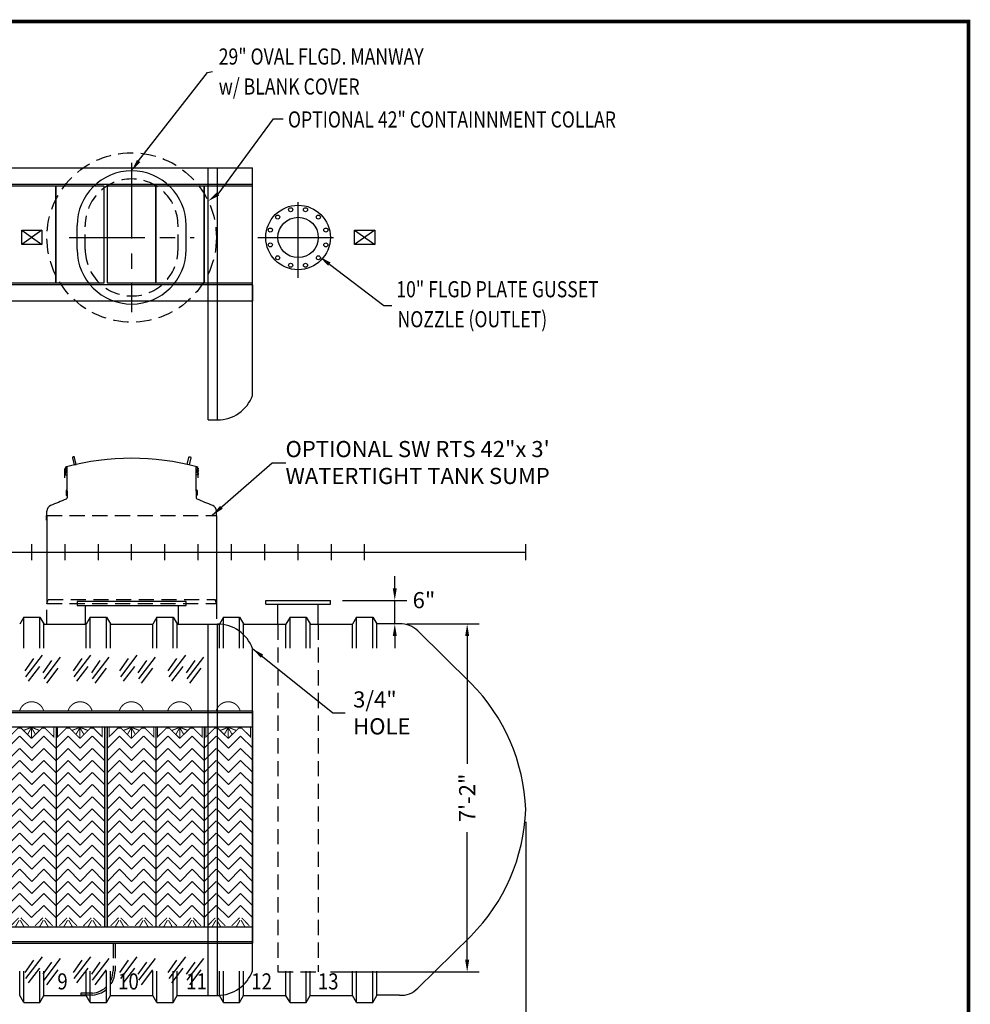
# Model space of a CAD drawing. Extents: x 155 to 698, y 93 to 490.
# Drawn here: x 463 to 698, y 246 to 490 of the extents above; entities that cross this region are included whole.
import ezdxf

# ---------------------------------------------------------------- set-up
doc = ezdxf.new("R2010")
doc.units = 0
doc.header["$LTSCALE"] = 15
doc.header["$MEASUREMENT"] = 0
doc.linetypes.add('CENTER', pattern=[2, 1.25, -0.25, 0.25, -0.25])
doc.linetypes.add('HIDDEN', pattern=[0.375, 0.25, -0.125])
doc.layers.get('0').update_dxf_attribs({"linetype": 'CONTINUOUS'})
doc.layers.get('DEFPOINTS').update_dxf_attribs({"linetype": 'CONTINUOUS'})
for name, color, linetype in [('ACCESSORIES', 3, 'CONTINUOUS'), ('BASEDWG', 6, 'CONTINUOUS'), ('BORDER', 2, 'CONTINUOUS'), ('DIM', 2, 'CONTINUOUS'), ('RTS-WT', 30, 'CONTINUOUS')]:
    doc.layers.add(name, color=color, linetype=linetype)
doc.styles.add('ROMANS', font='romans', dxfattribs={"width": 0.8})
doc.styles.add('SIMPLEX', font='SIMPLEX')
doc.dimstyles.new('TANK-1', dxfattribs={"dimtxt": 4, "dimasz": 3, "dimexe": 3, "dimexo": 3, "dimgap": 2, "dimtad": 0, "dimtih": 1, "dimtoh": 1, "dimdec": 3, "dimzin": 0, "dimdsep": 46, "dimlunit": 4, "dimtxsty": 'ROMANS', "dimcen": 0.125, "dimadec": 0, "dimazin": 0, "dimtfac": 1, "dimtdec": 3, "dimtmove": 2, "dimatfit": 3, "dimfxl": 1, "dimtolj": 1, "dimtzin": 0, "dimarcsym": 0})

# ---------------------------------------------------------------- blocks, each defined once
blk = doc.blocks.new('*D59')
at = {"layer": 'DEFPOINTS', "color": 0, "transparency": 16777216}
for p in [(271.56, 294.23), (588.09, 294.26), (588.09, 199.97)]:
    blk.add_point(p, dxfattribs=at)
at = {"layer": 'DIM', "color": 0, "lineweight": -2, "transparency": 16777216}
for p, q in [((271.56, 291.23), (271.56, 196.97)), ((588.09, 291.26), (588.09, 196.97)), ((274.56, 199.97), (413.5, 199.97)), ((585.09, 199.97), (446.15, 199.97))]:
    blk.add_line(p, q, dxfattribs=at)
at = {"layer": 'DIM', "color": 0, "transparency": 16777216}
for points in [[(274.56, 200.47), (274.56, 199.47), (271.56, 199.97)], [(585.09, 200.47), (585.09, 199.47), (588.09, 199.97)]]:
    blk.add_solid(points, dxfattribs=at)
at = {"layer": 'DIM', "color": 0, "transparency": 16777216, "insert": (429.83, 199.97), "char_height": 4, "attachment_point": 5, "style": 'ROMANS'}
blk.add_mtext('\\A1;26\'-4 1/2"', dxfattribs=at)
blk = doc.blocks.new('*D67')
at = {"layer": 'DEFPOINTS', "color": 0, "transparency": 16777216}
for p in [(555.65, 340.28), (536.68, 254.06), (573.59, 254.06)]:
    blk.add_point(p, dxfattribs=at)
at = {"layer": 'DIM', "color": 0, "lineweight": -2, "transparency": 16777216}
for p, q in [((558.65, 340.28), (576.59, 340.28)), ((573.59, 337.28), (573.59, 305.64)), ((573.59, 257.06), (573.59, 288.69)), ((539.68, 254.06), (576.59, 254.06))]:
    blk.add_line(p, q, dxfattribs=at)
at = {"layer": 'DIM', "color": 0, "transparency": 16777216}
for points in [[(573.09, 337.28), (574.09, 337.28), (573.59, 340.28)], [(573.09, 257.06), (574.09, 257.06), (573.59, 254.06)]]:
    blk.add_solid(points, dxfattribs=at)
at = {"layer": 'DIM', "color": 0, "transparency": 16777216, "insert": (573.59, 297.17), "char_height": 4, "attachment_point": 5, "rotation": 90, "style": 'ROMANS'}
blk.add_mtext('\\A1;7\'-2"', dxfattribs=at)
blk = doc.blocks.new('*D68')
at = {"layer": 'DEFPOINTS', "color": 0, "transparency": 16777216}
for p in [(588.09, 294.26), (548.19, 244.21), (588.09, 210.47)]:
    blk.add_point(p, dxfattribs=at)
at = {"layer": 'DIM', "color": 0, "lineweight": -2, "transparency": 16777216}
for p, q in [((588.09, 291.26), (588.09, 207.47)), ((548.19, 241.21), (548.19, 207.47)), ((551.19, 210.47), (553.59, 210.47)), ((585.09, 210.47), (583.19, 210.47))]:
    blk.add_line(p, q, dxfattribs=at)
at = {"layer": 'DIM', "color": 0, "transparency": 16777216}
for points in [[(551.19, 210.97), (551.19, 209.97), (548.19, 210.47)], [(585.09, 210.97), (585.09, 209.97), (588.09, 210.47)]]:
    blk.add_solid(points, dxfattribs=at)
at = {"layer": 'DIM', "color": 0, "transparency": 16777216, "insert": (568.39, 210.47), "char_height": 4, "attachment_point": 5, "style": 'ROMANS'}
blk.add_mtext('\\A1;3\'-3 7/8"', dxfattribs=at)
blk = doc.blocks.new('8-5PAK')
blk.add_hatch(color=256).paths.add_polyline_path([(6.04, -93.6), (6.75, -93.6), (6.75, -44.04), (6.04, -44.04)])
for p, q in [((-29, 61.5), (-29, 124.04)), ((-29, 124.04), (-26.69, 124.04)), ((-26.69, 61.5), (-26.69, 124.04)), ((-18, 61.5), (-18, 117.96)), ((-18, 94.5), (42.75, 94.5)), ((-18, 90.5), (-18, 94.5)), ((31.75, 32.04), (31.75, 94.5)), ((34.06, 32.04), (34.06, 94.5)), ((42.75, 38.04), (42.75, 94.5)), ((42.75, 90.5), (42.75, 94.5)), ((-18, 90.5), (42.75, 90.5)), ((42.75, 65.5), (-18, 65.5)), ((-18, 65.5), (-18, 61.5)), ((42.75, 65.5), (42.75, 61.5)), ((42.75, 61.5), (-29, 61.5)), ((31.75, 32.04), (34.06, 32.04)), ((-29, -110.56), (-29, -18.56)), ((-29, -18.56), (-26.69, -18.56)), ((-26.69, -110.56), (-26.69, -18.56)), ((31.75, -110.56), (31.75, -18.56)), ((31.75, -18.56), (34.06, -18.56)), ((34.06, -110.56), (34.06, -18.56)), ((-18, -104.56), (-18, -24.64)), ((-9.42, -26.26), (-13.51, -31.66)), ((-4.91, -26.72), (-9.01, -32.11)), ((2.58, -26.26), (-1.51, -31.66)), ((7.09, -26.72), (2.99, -32.11)), ((14.09, -26.26), (9.99, -31.66)), ((18.59, -26.72), (14.5, -32.11)), ((26.09, -26.26), (21.99, -31.66)), ((30.59, -26.72), (26.5, -32.11)), ((42.75, -104.56), (42.75, -24.64)), ((-11.58, -27.12), (-13.72, -30.15)), ((-10.05, -29.07), (-12.86, -32.73)), ((-7.07, -27.58), (-9.21, -30.61)), ((0.42, -27.12), (-1.72, -30.15)), ((1.95, -29.07), (-0.86, -32.73)), ((4.93, -27.58), (2.79, -30.61)), ((11.93, -27.12), (9.79, -30.15)), ((13.45, -29.07), (10.64, -32.73)), ((16.43, -27.58), (14.29, -30.61)), ((23.93, -27.12), (21.79, -30.15)), ((25.45, -29.07), (22.64, -32.73)), ((28.43, -27.58), (26.29, -30.61)), ((-5.55, -29.52), (-8.36, -33.19)), ((6.45, -29.52), (3.64, -33.19)), ((17.96, -29.52), (15.15, -33.19)), ((29.96, -29.52), (27.15, -33.19)), ((-18, -40.04), (42.75, -40.04)), ((-18, -40.5), (42.75, -40.5)), ((42.75, -40.04), (42.75, -97.6)), ((-18, -44.04), (-18, -93.6)), ((-18, -44.04), (-18, -93.6)), ((-18, -44.04), (42.75, -44.04)), ((-14.98, -46.35), (-17.96, -49.33)), ((-14.95, -46.35), (-11.97, -49.33)), ((-8.99, -46.35), (-11.97, -49.33)), ((-8.95, -46.35), (-5.97, -49.33)), ((-5.96, -44.04), (-5.96, -93.6)), ((-2.98, -46.35), (-5.96, -49.33)), ((-2.95, -46.35), (0.03, -49.33)), ((3.01, -46.35), (0.03, -49.33)), ((3.05, -46.35), (6.03, -49.33)), ((6.04, -44.04), (6.04, -93.6)), ((6.75, -44.04), (6.75, -93.6)), ((6.75, -44.04), (6.75, -93.6)), ((9.77, -46.35), (6.79, -49.33)), ((9.8, -46.35), (12.78, -49.33)), ((15.76, -46.35), (12.78, -49.33)), ((15.8, -46.35), (18.78, -49.33)), ((18.75, -44.04), (18.75, -93.6)), ((18.75, -44.04), (18.75, -93.6)), ((18.75, -44.04), (18.75, -93.6)), ((21.77, -46.35), (18.79, -49.33)), ((21.8, -46.35), (24.78, -49.33)), ((27.76, -46.35), (24.78, -49.33)), ((27.8, -46.35), (30.78, -49.33)), ((30.75, -44.04), (30.75, -93.6)), ((30.75, -44.04), (30.75, -93.6)), ((30.75, -44.04), (30.75, -93.6)), ((33.77, -46.35), (30.79, -49.33)), ((33.8, -46.35), (36.78, -49.33)), ((39.76, -46.35), (36.78, -49.33)), ((39.8, -46.35), (42.78, -49.33)), ((42.75, -44.04), (42.75, -93.6)), ((-14.98, -49.35), (-17.96, -52.33)), ((-14.95, -49.35), (-11.97, -52.33)), ((-8.99, -49.35), (-11.97, -52.33)), ((-8.95, -49.35), (-5.97, -52.33)), ((-2.98, -49.35), (-5.96, -52.33)), ((-2.95, -49.35), (0.03, -52.33)), ((3.01, -49.35), (0.03, -52.33)), ((3.05, -49.35), (6.03, -52.33)), ((9.77, -49.35), (6.79, -52.33)), ((9.8, -49.35), (12.78, -52.33)), ((15.76, -49.35), (12.78, -52.33)), ((15.8, -49.35), (18.78, -52.33)), ((21.77, -49.35), (18.79, -52.33)), ((21.8, -49.35), (24.78, -52.33)), ((27.76, -49.35), (24.78, -52.33)), ((27.8, -49.35), (30.78, -52.33)), ((33.77, -49.35), (30.79, -52.33)), ((33.8, -49.35), (36.78, -52.33)), ((39.76, -49.35), (36.78, -52.33)), ((39.8, -49.35), (42.78, -52.33)), ((-14.98, -52.35), (-17.96, -55.33)), ((-14.95, -52.35), (-11.97, -55.33)), ((-8.99, -52.35), (-11.97, -55.33)), ((-8.95, -52.35), (-5.97, -55.33)), ((-2.98, -52.35), (-5.96, -55.33)), ((-2.95, -52.35), (0.03, -55.33)), ((3.01, -52.35), (0.03, -55.33)), ((3.05, -52.35), (6.03, -55.33)), ((9.77, -52.35), (6.79, -55.33)), ((9.8, -52.35), (12.78, -55.33)), ((15.76, -52.35), (12.78, -55.33)), ((15.8, -52.35), (18.78, -55.33)), ((21.77, -52.35), (18.79, -55.33)), ((21.8, -52.35), (24.78, -55.33)), ((27.76, -52.35), (24.78, -55.33)), ((27.8, -52.35), (30.78, -55.33)), ((33.77, -52.35), (30.79, -55.33)), ((33.8, -52.35), (36.78, -55.33)), ((39.76, -52.35), (36.78, -55.33)), ((39.8, -52.35), (42.78, -55.33)), ((-14.98, -55.35), (-17.96, -58.33)), ((-14.95, -55.35), (-11.97, -58.33)), ((-8.99, -55.35), (-11.97, -58.33)), ((-8.95, -55.35), (-5.97, -58.33)), ((-2.98, -55.35), (-5.96, -58.33)), ((-2.95, -55.35), (0.03, -58.33)), ((3.01, -55.35), (0.03, -58.33)), ((3.05, -55.35), (6.03, -58.33)), ((9.77, -55.35), (6.79, -58.33)), ((9.8, -55.35), (12.78, -58.33)), ((15.76, -55.35), (12.78, -58.33)), ((15.8, -55.35), (18.78, -58.33)), ((21.77, -55.35), (18.79, -58.33)), ((21.8, -55.35), (24.78, -58.33)), ((27.76, -55.35), (24.78, -58.33)), ((27.8, -55.35), (30.78, -58.33)), ((33.77, -55.35), (30.79, -58.33)), ((33.8, -55.35), (36.78, -58.33)), ((39.76, -55.35), (36.78, -58.33)), ((39.8, -55.35), (42.78, -58.33)), ((-14.98, -58.35), (-17.96, -61.33)), ((-14.95, -58.35), (-11.97, -61.33)), ((-8.99, -58.35), (-11.97, -61.33)), ((-8.95, -58.35), (-5.97, -61.33)), ((-2.98, -58.35), (-5.96, -61.33)), ((-2.95, -58.35), (0.03, -61.33)), ((3.01, -58.35), (0.03, -61.33)), ((3.05, -58.35), (6.03, -61.33)), ((9.77, -58.35), (6.79, -61.33)), ((9.8, -58.35), (12.78, -61.33)), ((15.76, -58.35), (12.78, -61.33)), ((15.8, -58.35), (18.78, -61.33)), ((21.77, -58.35), (18.79, -61.33)), ((21.8, -58.35), (24.78, -61.33)), ((27.76, -58.35), (24.78, -61.33)), ((27.8, -58.35), (30.78, -61.33)), ((33.77, -58.35), (30.79, -61.33)), ((33.8, -58.35), (36.78, -61.33)), ((39.76, -58.35), (36.78, -61.33)), ((39.8, -58.35), (42.78, -61.33)), ((-14.98, -61.35), (-17.96, -64.33)), ((-14.95, -61.35), (-11.97, -64.33)), ((-8.99, -61.35), (-11.97, -64.33)), ((-8.95, -61.35), (-5.97, -64.33)), ((-2.98, -61.35), (-5.96, -64.33)), ((-2.95, -61.35), (0.03, -64.33)), ((3.01, -61.35), (0.03, -64.33)), ((3.05, -61.35), (6.03, -64.33)), ((9.77, -61.35), (6.79, -64.33)), ((9.8, -61.35), (12.78, -64.33)), ((15.76, -61.35), (12.78, -64.33)), ((15.8, -61.35), (18.78, -64.33)), ((21.77, -61.35), (18.79, -64.33)), ((21.8, -61.35), (24.78, -64.33)), ((27.76, -61.35), (24.78, -64.33)), ((27.8, -61.35), (30.78, -64.33)), ((33.77, -61.35), (30.79, -64.33)), ((33.8, -61.35), (36.78, -64.33)), ((39.76, -61.35), (36.78, -64.33)), ((39.8, -61.35), (42.78, -64.33)), ((-15, -64.33), (-17.98, -67.31)), ((-14.96, -64.33), (-11.98, -67.31)), ((-9, -64.33), (-11.98, -67.31)), ((-8.97, -64.33), (-5.99, -67.31)), ((-3, -64.33), (-5.98, -67.31)), ((-2.96, -64.33), (0.02, -67.31)), ((3, -64.33), (0.02, -67.31)), ((3.03, -64.33), (6.01, -67.31)), ((9.75, -64.33), (6.77, -67.31)), ((9.79, -64.33), (12.77, -67.31)), ((15.75, -64.33), (12.77, -67.31)), ((15.78, -64.33), (18.76, -67.31)), ((21.75, -64.33), (18.77, -67.31)), ((21.79, -64.33), (24.77, -67.31)), ((27.75, -64.33), (24.77, -67.31)), ((27.78, -64.33), (30.76, -67.31)), ((33.75, -64.33), (30.77, -67.31)), ((33.79, -64.33), (36.77, -67.31)), ((39.75, -64.33), (36.77, -67.31)), ((39.78, -64.33), (42.76, -67.31)), ((-15, -67.33), (-17.98, -70.31)), ((-14.96, -67.33), (-11.98, -70.31)), ((-9, -67.33), (-11.98, -70.31)), ((-8.97, -67.33), (-5.99, -70.31)), ((-3, -67.33), (-5.98, -70.31)), ((-2.96, -67.33), (0.02, -70.31)), ((3, -67.33), (0.02, -70.31)), ((3.03, -67.33), (6.01, -70.31)), ((9.75, -67.33), (6.77, -70.31)), ((9.79, -67.33), (12.77, -70.31)), ((15.75, -67.33), (12.77, -70.31)), ((15.78, -67.33), (18.76, -70.31)), ((21.75, -67.33), (18.77, -70.31)), ((21.79, -67.33), (24.77, -70.31)), ((27.75, -67.33), (24.77, -70.31)), ((27.78, -67.33), (30.76, -70.31)), ((33.75, -67.33), (30.77, -70.31)), ((33.79, -67.33), (36.77, -70.31)), ((39.75, -67.33), (36.77, -70.31)), ((39.78, -67.33), (42.76, -70.31)), ((-15, -70.33), (-17.98, -73.31)), ((-14.96, -70.33), (-11.98, -73.31)), ((-9, -70.33), (-11.98, -73.31)), ((-8.97, -70.33), (-5.99, -73.31)), ((-3, -70.33), (-5.98, -73.31)), ((-2.96, -70.33), (0.02, -73.31)), ((3, -70.33), (0.02, -73.31)), ((3.03, -70.33), (6.01, -73.31)), ((9.75, -70.33), (6.77, -73.31)), ((9.79, -70.33), (12.77, -73.31)), ((15.75, -70.33), (12.77, -73.31)), ((15.78, -70.33), (18.76, -73.31)), ((21.75, -70.33), (18.77, -73.31)), ((21.79, -70.33), (24.77, -73.31)), ((27.75, -70.33), (24.77, -73.31)), ((27.78, -70.33), (30.76, -73.31)), ((33.75, -70.33), (30.77, -73.31)), ((33.79, -70.33), (36.77, -73.31)), ((39.75, -70.33), (36.77, -73.31)), ((39.78, -70.33), (42.76, -73.31)), ((-15, -73.33), (-17.98, -76.31)), ((-14.96, -73.33), (-11.98, -76.31)), ((-9, -73.33), (-11.98, -76.31)), ((-8.97, -73.33), (-5.99, -76.31)), ((-3, -73.33), (-5.98, -76.31)), ((-2.96, -73.33), (0.02, -76.31)), ((3, -73.33), (0.02, -76.31)), ((3.03, -73.33), (6.01, -76.31)), ((9.75, -73.33), (6.77, -76.31)), ((9.79, -73.33), (12.77, -76.31)), ((15.75, -73.33), (12.77, -76.31)), ((15.78, -73.33), (18.76, -76.31)), ((21.75, -73.33), (18.77, -76.31)), ((21.79, -73.33), (24.77, -76.31)), ((27.75, -73.33), (24.77, -76.31)), ((27.78, -73.33), (30.76, -76.31)), ((33.75, -73.33), (30.77, -76.31)), ((33.79, -73.33), (36.77, -76.31)), ((39.75, -73.33), (36.77, -76.31)), ((39.78, -73.33), (42.76, -76.31)), ((-15, -76.33), (-17.98, -79.31)), ((-14.96, -76.33), (-11.98, -79.31)), ((-9, -76.33), (-11.98, -79.31)), ((-8.97, -76.33), (-5.99, -79.31)), ((-3, -76.33), (-5.98, -79.31)), ((-2.96, -76.33), (0.02, -79.31)), ((3, -76.33), (0.02, -79.31)), ((3.03, -76.33), (6.01, -79.31)), ((9.75, -76.33), (6.77, -79.31)), ((9.79, -76.33), (12.77, -79.31)), ((15.75, -76.33), (12.77, -79.31)), ((15.78, -76.33), (18.76, -79.31)), ((21.75, -76.33), (18.77, -79.31)), ((21.79, -76.33), (24.77, -79.31)), ((27.75, -76.33), (24.77, -79.31)), ((27.78, -76.33), (30.76, -79.31)), ((33.75, -76.33), (30.77, -79.31)), ((33.79, -76.33), (36.77, -79.31)), ((39.75, -76.33), (36.77, -79.31)), ((39.78, -76.33), (42.76, -79.31)), ((-15, -79.33), (-17.98, -82.31)), ((-14.96, -79.33), (-11.98, -82.31)), ((-9, -79.33), (-11.98, -82.31)), ((-8.97, -79.33), (-5.99, -82.31)), ((-3, -79.33), (-5.98, -82.31)), ((-2.96, -79.33), (0.02, -82.31)), ((3, -79.33), (0.02, -82.31)), ((3.03, -79.33), (6.01, -82.31)), ((9.75, -79.33), (6.77, -82.31)), ((9.79, -79.33), (12.77, -82.31)), ((15.75, -79.33), (12.77, -82.31)), ((15.78, -79.33), (18.76, -82.31)), ((21.75, -79.33), (18.77, -82.31)), ((21.79, -79.33), (24.77, -82.31)), ((27.75, -79.33), (24.77, -82.31)), ((27.78, -79.33), (30.76, -82.31)), ((33.75, -79.33), (30.77, -82.31)), ((33.79, -79.33), (36.77, -82.31)), ((39.75, -79.33), (36.77, -82.31)), ((39.78, -79.33), (42.76, -82.31)), ((-15, -82.33), (-17.98, -85.31)), ((-14.96, -82.33), (-11.98, -85.31)), ((-9, -82.33), (-11.98, -85.31)), ((-8.97, -82.33), (-5.99, -85.31)), ((-3, -82.33), (-5.98, -85.31)), ((-2.96, -82.33), (0.02, -85.31)), ((3, -82.33), (0.02, -85.31)), ((3.03, -82.33), (6.01, -85.31)), ((9.75, -82.33), (6.77, -85.31)), ((9.79, -82.33), (12.77, -85.31)), ((15.75, -82.33), (12.77, -85.31)), ((15.78, -82.33), (18.76, -85.31)), ((21.75, -82.33), (18.77, -85.31)), ((21.79, -82.33), (24.77, -85.31)), ((27.75, -82.33), (24.77, -85.31)), ((27.78, -82.33), (30.76, -85.31)), ((33.75, -82.33), (30.77, -85.31)), ((33.79, -82.33), (36.77, -85.31)), ((39.75, -82.33), (36.77, -85.31)), ((39.78, -82.33), (42.76, -85.31)), ((-15, -85.33), (-17.98, -88.31)), ((-14.96, -85.33), (-11.98, -88.31)), ((-9, -85.33), (-11.98, -88.31)), ((-8.97, -85.33), (-5.99, -88.31)), ((-3, -85.33), (-5.98, -88.31)), ((-2.96, -85.33), (0.02, -88.31)), ((3, -85.33), (0.02, -88.31)), ((3.03, -85.33), (6.01, -88.31)), ((9.75, -85.33), (6.77, -88.31)), ((9.79, -85.33), (12.77, -88.31)), ((15.75, -85.33), (12.77, -88.31)), ((15.78, -85.33), (18.76, -88.31)), ((21.75, -85.33), (18.77, -88.31)), ((21.79, -85.33), (24.77, -88.31)), ((27.75, -85.33), (24.77, -88.31)), ((27.78, -85.33), (30.76, -88.31)), ((33.75, -85.33), (30.77, -88.31)), ((33.79, -85.33), (36.77, -88.31)), ((39.75, -85.33), (36.77, -88.31)), ((39.78, -85.33), (42.76, -88.31)), ((-15.02, -88.32), (-18, -91.29)), ((-14.98, -88.32), (-12, -91.29)), ((-9.02, -88.32), (-12, -91.29)), ((-8.98, -88.32), (-6, -91.29)), ((-3.02, -88.32), (-6, -91.29)), ((-2.98, -88.32), (0, -91.29)), ((2.98, -88.32), (0, -91.29)), ((3.02, -88.32), (6, -91.29)), ((9.73, -88.32), (6.75, -91.29)), ((9.77, -88.32), (12.75, -91.29)), ((15.73, -88.32), (12.75, -91.29)), ((15.77, -88.32), (18.75, -91.29)), ((21.73, -88.32), (18.75, -91.29)), ((21.77, -88.32), (24.75, -91.29)), ((27.73, -88.32), (24.75, -91.29)), ((27.77, -88.32), (30.75, -91.29)), ((33.73, -88.32), (30.75, -91.29)), ((33.77, -88.32), (36.75, -91.29)), ((39.73, -88.32), (36.75, -91.29)), ((39.77, -88.32), (42.75, -91.29)), ((-18, -93.6), (42.75, -93.6)), ((-18, -97.25), (42.75, -97.25)), ((-18, -97.6), (42.75, -97.6)), ((-11.58, -101.85), (-13.72, -104.88)), ((-9.42, -100.99), (-13.51, -106.39)), ((-7.07, -102.31), (-9.21, -105.34)), ((-4.91, -101.45), (-9.01, -106.84)), ((0.42, -101.85), (-1.72, -104.88)), ((2.58, -100.99), (-1.51, -106.39)), ((4.93, -102.31), (2.79, -105.34)), ((7.09, -101.45), (2.99, -106.84)), ((11.93, -101.85), (9.79, -104.88)), ((14.09, -100.99), (9.99, -106.39)), ((16.43, -102.31), (14.29, -105.34)), ((18.59, -101.45), (14.5, -106.84)), ((23.93, -101.85), (21.79, -104.88)), ((26.09, -100.99), (21.99, -106.39)), ((28.43, -102.31), (26.29, -105.34)), ((30.59, -101.45), (26.5, -106.84)), ((-10.05, -103.8), (-12.86, -107.46)), ((-5.55, -104.25), (-8.36, -107.92)), ((1.95, -103.8), (-0.86, -107.46)), ((6.45, -104.25), (3.64, -107.92)), ((13.45, -103.8), (10.64, -107.46)), ((17.96, -104.25), (15.15, -107.92)), ((25.45, -103.8), (22.64, -107.46)), ((29.96, -104.25), (27.15, -107.92)), ((-29, -110.56), (-26.69, -110.56)), ((31.75, -110.56), (34.06, -110.56))]:
    blk.add_line(p, q)
at = {"linetype": 'HIDDEN'}
for p, q in [((8.17, -97.6), (8.17, -104.49)), ((8.67, -97.6), (8.67, -104.49)), ((0.22, -110.01), (0.22, -110.51)), ((3.08, -110.01), (0.22, -110.01)), ((3.08, -110.51), (0.22, -110.51))]:
    blk.add_line(p, q, dxfattribs=at)
for points in [[(-18, 66), (-6, 66), (-6, 90), (-18, 90)], [(-6, 66), (6, 66), (6, 90), (-6, 90)], [(6.75, 66), (18.75, 66), (18.75, 90), (6.75, 90)], [(18.75, 66), (30.75, 66), (30.75, 90), (18.75, 90)], [(30.75, 66), (42.75, 66), (42.75, 90), (30.75, 90)]]:
    blk.add_lwpolyline(points, close=True)
at = {"const_width": 0.25}
for points in [[(-9.02, -40.04, 0.753312), (-14.97, -40.06)], [(2.98, -40.04, 0.753312), (-2.97, -40.06)], [(15.68, -40.04, 0.753312), (9.73, -40.06)], [(27.68, -40.04, 0.753312), (21.73, -40.06)], [(39.68, -40.04, 0.753312), (33.73, -40.06)]]:
    blk.add_lwpolyline(points, format="xyb", dxfattribs=at)
for points in [[(-12.04, -46.9), (-14.62, -44.34), (-15.38, -44.34), (-17.57, -46.51), (-17.57, -44.06)], [(-12.05, -44.14), (-13.92, -44.88)], [(-12.04, -44.22), (-13, -45.89)], [(-12.04, -46.9), (-9.45, -44.34), (-8.69, -44.34), (-6.5, -46.51), (-6.5, -44.06)], [(-12.04, -46.99), (-12.04, -44.06)], [(-12.04, -44.22), (-11.07, -45.89)], [(-12.02, -44.14), (-10.15, -44.88)], [(-0.04, -46.9), (-2.62, -44.34), (-3.38, -44.34), (-5.57, -46.51), (-5.57, -44.06)], [(-0.05, -44.14), (-1.92, -44.88)], [(-0.04, -44.22), (-1, -45.89)], [(-0.04, -46.9), (2.55, -44.34), (3.31, -44.34), (5.5, -46.51), (5.5, -44.06)], [(-0.04, -46.99), (-0.04, -44.06)], [(-0.04, -44.22), (0.93, -45.89)], [(-0.02, -44.14), (1.85, -44.88)], [(12.71, -46.9), (10.13, -44.34), (9.37, -44.34), (7.18, -46.51), (7.18, -44.06)], [(12.7, -44.14), (10.83, -44.88)], [(12.71, -44.22), (11.75, -45.89)], [(12.71, -46.99), (12.71, -44.06)], [(12.71, -46.9), (15.3, -44.34), (16.06, -44.34), (18.25, -46.51), (18.25, -44.06)], [(12.71, -44.22), (13.68, -45.89)], [(12.73, -44.14), (14.6, -44.88)], [(24.71, -46.9), (22.13, -44.34), (21.37, -44.34), (19.18, -46.51), (19.18, -44.06)], [(24.7, -44.14), (22.83, -44.88)], [(24.71, -44.22), (23.75, -45.89)], [(24.71, -46.9), (27.3, -44.34), (28.06, -44.34), (30.25, -46.51), (30.25, -44.06)], [(24.71, -46.99), (24.71, -44.06)], [(24.71, -44.22), (25.68, -45.89)], [(24.73, -44.14), (26.6, -44.88)], [(36.71, -46.9), (34.13, -44.34), (33.37, -44.34), (31.18, -46.51), (31.18, -44.06)], [(36.7, -44.14), (34.83, -44.88)], [(36.71, -44.22), (35.75, -45.89)], [(36.71, -46.99), (36.71, -44.06)], [(36.71, -46.9), (39.3, -44.34), (40.06, -44.34), (42.25, -46.51), (42.25, -44.06)], [(36.71, -44.22), (37.68, -45.89)], [(36.73, -44.14), (38.6, -44.88)], [(-15.22, -91.34), (-17.15, -93.34)], [(-15.1, -91.94), (-16.01, -93.55)], [(-14.83, -91.94), (-13.92, -93.55)], [(-14.7, -91.34), (-12.77, -93.34)], [(-9.23, -91.34), (-11.16, -93.34)], [(-9.1, -91.94), (-10.01, -93.55)], [(-8.83, -91.94), (-7.93, -93.55)], [(-8.71, -91.34), (-6.78, -93.34)], [(-3.22, -91.34), (-5.15, -93.34)], [(-3.1, -91.94), (-4.01, -93.55)], [(-2.83, -91.94), (-1.92, -93.55)], [(-2.7, -91.34), (-0.77, -93.34)], [(2.77, -91.34), (0.84, -93.34)], [(2.9, -91.94), (1.99, -93.55)], [(3.17, -91.94), (4.07, -93.55)], [(3.29, -91.34), (5.22, -93.34)], [(9.53, -91.34), (7.6, -93.34)], [(9.65, -91.94), (8.74, -93.55)], [(9.92, -91.94), (10.83, -93.55)], [(10.05, -91.34), (11.98, -93.34)], [(15.52, -91.34), (13.59, -93.34)], [(15.65, -91.94), (14.74, -93.55)], [(15.92, -91.94), (16.82, -93.55)], [(16.04, -91.34), (17.97, -93.34)], [(21.53, -91.34), (19.6, -93.34)], [(21.65, -91.94), (20.74, -93.55)], [(21.92, -91.94), (22.83, -93.55)], [(22.05, -91.34), (23.98, -93.34)], [(27.52, -91.34), (25.59, -93.34)], [(27.65, -91.94), (26.74, -93.55)], [(27.92, -91.94), (28.82, -93.55)], [(28.04, -91.34), (29.97, -93.34)], [(33.53, -91.34), (31.6, -93.34)], [(33.65, -91.94), (32.74, -93.55)], [(33.92, -91.94), (34.83, -93.55)], [(34.05, -91.34), (35.98, -93.34)], [(39.52, -91.34), (37.59, -93.34)], [(39.65, -91.94), (38.74, -93.55)], [(39.92, -91.94), (40.82, -93.55)], [(40.04, -91.34), (41.97, -93.34)]]:
    blk.add_lwpolyline(points, dxfattribs=at)
for centre, start, end in [((-26.69, 114.79), 20.0842, 90), ((34.06, 41.29), 270, 339.9158), ((-26.69, -27.81), 20.0842, 90), ((34.06, -27.81), 20.0842, 90), ((-26.69, -101.31), 270, 339.9158), ((34.06, -101.31), 270, 339.9158)]:
    blk.add_arc(centre, 9.25, start, end)
at = {"linetype": 'HIDDEN'}
for radius in [5.57, 6.07]:
    blk.add_arc((2.6, -104.46), radius, 274.6038, 359.7418, dxfattribs=at)
blk = doc.blocks.new('MW29-V')
at = {"color": 5, "linetype": 'CENTER'}
for p, q in [((0, 96.5), (0, 59.5)), ((-15.5, 78), (15.5, 78))]:
    blk.add_line(p, q, dxfattribs=at)
for p, q in [((-13.5, 75), (-13.5, 81)), ((13.5, 75), (13.5, 81)), ((13.5, -12.25), (-13.5, -12.25)), ((-13.5, -12.25), (-13.5, -13.25)), ((-13.5, -13.25), (13.5, -13.25)), ((-11.5, -13.25), (-11.5, -18)), ((11.5, -13.25), (11.5, -18)), ((13.5, -13.25), (13.5, -12.25))]:
    blk.add_line(p, q)
at = {"linetype": 'HIDDEN'}
for p, q in [((-11.5, 75), (-11.5, 81)), ((11.5, 75), (11.5, 81))]:
    blk.add_line(p, q, dxfattribs=at)
for centre, start, end in [((0, 81), 0, 180), ((0, 75), 180, 0)]:
    blk.add_arc(centre, 13.5, start, end)
for centre, start, end in [((0, 81), 0, 180), ((0, 75), 180, 0)]:
    blk.add_arc(centre, 11.5, start, end, dxfattribs=at)
blk = doc.blocks.new('8-10OUT')
at = {"color": 5, "linetype": 'CENTER'}
for p, q in [((0, 68), (0, 88)), ((-10, 78), (10, 78))]:
    blk.add_line(p, q, dxfattribs=at)
for p, q in [((-8, -11.94), (8, -11.94)), ((-8, -12.87), (-8, -11.94)), ((8, -12.87), (8, -11.94)), ((-8, -12.87), (8, -12.87)), ((-5, -18), (-5, -12.87)), ((5, -18), (5, -12.87))]:
    blk.add_line(p, q)
at = {"linetype": 'HIDDEN'}
for p, q in [((-5, -18), (-5, -104)), ((5, -18), (5, -104)), ((-5, -104), (5, -104))]:
    blk.add_line(p, q, dxfattribs=at)
for centre, radius in [((0, 78), 8), ((-5.04, 83.04), 0.5), ((0, 78), 5), ((-1.84, 84.88), 0.5), ((1.84, 84.88), 0.5), ((5.04, 83.04), 0.5), ((-6.88, 79.84), 0.5), ((6.88, 79.84), 0.5), ((-6.88, 76.16), 0.5), ((6.88, 76.16), 0.5), ((-5.04, 72.96), 0.5), ((5.04, 72.96), 0.5), ((-1.84, 71.12), 0.5), ((1.84, 71.12), 0.5)]:
    blk.add_circle(centre, radius)
blk = doc.blocks.new('*D71')
at = {"layer": 'DEFPOINTS', "color": 0, "transparency": 16777216}
for p in [(448.65, 248.24), (421.54, 232.2), (448.65, 232.2)]:
    blk.add_point(p, dxfattribs=at)
at = {"layer": 'DIM', "color": 0, "lineweight": -2, "transparency": 16777216}
for p, q in [((448.65, 245.24), (448.65, 229.2)), ((424.54, 232.2), (445.65, 232.2))]:
    blk.add_line(p, q, dxfattribs=at)
at = {"layer": 'DIM', "color": 0, "transparency": 16777216}
for points in [[(424.54, 232.7), (424.54, 231.7), (421.54, 232.2)], [(445.65, 232.7), (445.65, 231.7), (448.65, 232.2)]]:
    blk.add_solid(points, dxfattribs=at)
at = {"layer": 'DIM', "color": 0, "transparency": 16777216, "insert": (457.1, 232.2), "char_height": 4, "attachment_point": 5, "style": 'ROMANS'}
blk.add_mtext('\\A1;2\'-3"', dxfattribs=at)
blk = doc.blocks.new('*D72')
at = {"layer": 'DEFPOINTS', "color": 0, "transparency": 16777216}
for p in [(539.68, 346.12), (555.65, 346.12), (555.65, 340.28)]:
    blk.add_point(p, dxfattribs=at)
at = {"layer": 'DIM', "color": 0, "lineweight": -2, "transparency": 16777216}
for p, q in [((555.65, 349.12), (555.65, 352.12)), ((542.68, 346.12), (558.65, 346.12)), ((555.65, 340.28), (555.65, 346.12)), ((555.65, 337.28), (555.65, 334.28))]:
    blk.add_line(p, q, dxfattribs=at)
at = {"layer": 'DIM', "color": 0, "transparency": 16777216}
for points in [[(555.15, 349.12), (556.15, 349.12), (555.65, 346.12)], [(555.15, 337.28), (556.15, 337.28), (555.65, 340.28)]]:
    blk.add_solid(points, dxfattribs=at)
at = {"layer": 'DIM', "color": 0, "transparency": 16777216, "insert": (562.88, 346.18), "char_height": 4, "attachment_point": 5, "style": 'ROMANS'}
blk.add_mtext('\\A1;6"', dxfattribs=at)
blk = doc.blocks.new('SW RTS WT34 42-3')
at = {"layer": 'RTS-WT'}
h = blk.add_hatch(color=256, dxfattribs=at)
edge = h.paths.add_edge_path()
edge.add_ellipse((-16.39, 20.14), major_axis=(0, 0.2), ratio=0.72086, start_angle=-71.0318, end_angle=77.3218, ccw=False)
edge.add_line((-16.26, 20.21), (-16.26, 20.08))
edge.add_ellipse((-16.39, 20.14), major_axis=(0, 0.2), ratio=0.72086, start_angle=102.6782, end_angle=251.0318, ccw=False)
edge.add_line((-16.53, 20.1), (-16.53, 20.19))
h = blk.add_hatch(color=256, dxfattribs=at)
edge = h.paths.add_edge_path()
edge.add_ellipse((16.39, 20.14), major_axis=(0, 0.2), ratio=0.72086, start_angle=282.6782, end_angle=431.0318)
edge.add_line((16.26, 20.21), (16.26, 20.08))
edge.add_ellipse((16.39, 20.14), major_axis=(0, 0.2), ratio=0.72086, start_angle=108.9682, end_angle=257.3218)
edge.add_line((16.53, 20.1), (16.53, 20.19))
for p, q in [((-16.52, 18.47), (-16.52, 20.68)), ((-16.45, 20.8), (-16.45, 20.6)), ((-16.45, 19.6), (-16.45, 19.22)), ((-16.39, 20.86), (-16.32, 20.86)), ((-16.32, 20.53), (-16.39, 20.53)), ((-16.32, 19.66), (-16.39, 19.66)), ((-15.98, 21.1), (-16.26, 21.1)), ((-16.26, 20.92), (-16.26, 21.1)), ((-16.26, 20.47), (-16.26, 19.72)), ((-15.98, 15.1), (-15.98, 21.1)), ((15.98, 21.1), (16.26, 21.1)), ((15.98, 15.1), (15.98, 21.1)), ((16.26, 20.92), (16.26, 21.1)), ((16.26, 20.47), (16.26, 19.72)), ((16.39, 20.86), (16.32, 20.86)), ((16.32, 20.53), (16.39, 20.53)), ((16.32, 19.66), (16.39, 19.66)), ((16.45, 20.8), (16.45, 20.6)), ((16.45, 19.6), (16.45, 19.22)), ((16.52, 18.47), (16.52, 20.68)), ((-16.39, 19.16), (-15.98, 19.16)), ((16.39, 19.16), (15.98, 19.16)), ((-16.24, 15.28), (-16.24, 14.19)), ((-16.14, 15.37), (-16.08, 15.37)), ((-15.98, 15.1), (-15.98, 13.49)), ((15.98, 15.1), (15.98, 13.49)), ((16.14, 15.37), (16.08, 15.37)), ((16.24, 15.28), (16.24, 14.19)), ((-16.05, 14), (-15.99, 14)), ((16.05, 14), (15.99, 14)), ((-21.01, 9.1), (-21.01, 10.16)), ((21.01, 9.1), (21.01, 10.16)), ((-21.12, 7.97), (-21.12, 9.1)), ((-21.12, 9.1), (-21.01, 9.1)), ((-21.12, 7.97), (-21.01, 7.97)), ((-21.01, 9.1), (-21.01, -12.76)), ((21.01, 9.1), (21.01, -12.76)), ((21.12, 9.1), (21.01, 9.1)), ((21.12, 7.97), (21.01, 7.97)), ((21.12, 7.97), (21.12, 9.1))]:
    blk.add_line(p, q, dxfattribs=at)
at = {"layer": 'RTS-WT', "linetype": 'HIDDEN'}
blk.add_line((-21.01, 9.1), (21.01, 9.1), dxfattribs=at)
at = {"layer": 'RTS-WT'}
for points in [[(-14.24, 21.64), (-13.75, 21.76), (-14.16, 23.46, 0.414214), (-14.46, 23.65), (-14.46, 23.65, 0.414214), (-14.64, 23.35)], [(14.24, 21.64), (13.75, 21.76), (14.16, 23.46, -0.414214), (14.46, 23.65), (14.46, 23.65, -0.414214), (14.64, 23.35)]]:
    blk.add_lwpolyline(points, format="xyb", close=True, dxfattribs=at)
for centre, radius, start, end in [((0, -39.98), 63.25, 75.1946, 104.7837), ((-16.02, 20.68), 0.5, 105.6766, 180), ((-16.39, 20.8), 0.06, 90, 180), ((-16.39, 20.6), 0.0625, 180, 270), ((-16.39, 19.6), 0.0625, 90, 180), ((-16.32, 20.92), 0.06, 270, 0), ((-16.32, 20.47), 0.067, 3.8335, 88.4131), ((-16.32, 19.73), 0.067, 271.5869, 356.1665), ((16.02, 20.68), 0.5, 0, 74.3234), ((16.32, 20.92), 0.06, 180, 270), ((16.32, 20.47), 0.067, 91.5869, 176.1665), ((16.32, 19.73), 0.067, 183.8335, 268.4131), ((16.39, 20.8), 0.06, 0, 90), ((16.39, 20.6), 0.0625, 270, 0), ((16.39, 19.6), 0.0625, 0, 90), ((-16.39, 19.22), 0.0625, 180, 270), ((16.39, 19.22), 0.0625, 270, 0), ((-16.14, 15.28), 0.0938, 90, 179.9589), ((-16.08, 15.47), 0.0938, 270, 359.9589), ((16.08, 15.47), 0.0938, 180.0411, 270), ((16.14, 15.28), 0.0938, 0.0411, 90), ((35.94, -118.57), 141.66, 111.6049, 113.303), ((-16.05, 14.19), 0.188, 179.9589, 270), ((-16.36, 13.49), 0.375, 291.9234, 0), ((16.36, 13.49), 0.375, 180, 248.0766), ((16.05, 14.19), 0.188, 270, 0.0411), ((-35.94, -118.57), 141.66, 66.697, 68.3951), ((-19.5, 10.16), 1.5, 113.6451, 180), ((19.5, 10.16), 1.5, 0, 66.3549)]:
    blk.add_arc(centre, radius, start, end, dxfattribs=at)
at = {"layer": 'RTS-WT', "extrusion": (0, 0, -1)}
blk.add_ellipse((-16.39, 20.14), major_axis=(0, 0.2), ratio=0.72086, dxfattribs=at)
at = {"layer": 'RTS-WT'}
blk.add_ellipse((16.39, 20.14), major_axis=(0, 0.2), ratio=0.72086, dxfattribs=at)

msp = doc.modelspace()

# ---------------------------------------------------------------- linework, layer by layer
at = {"layer": 'ACCESSORIES'}
for p, q in [((463.1833, 437.8324), (468.1833, 437.8324)), ((463.1833, 437.8324), (468.1833, 434.285)), ((468.1833, 437.8324), (463.1833, 434.285)), ((463.1833, 434.285), (463.1833, 437.8324)), ((468.1833, 437.8324), (468.1833, 434.285)), ((545.6833, 437.8324), (550.6833, 437.8324)), ((545.6833, 437.8324), (550.6833, 434.285)), ((550.6833, 437.8324), (545.6833, 434.285)), ((545.6833, 434.285), (545.6833, 437.8324)), ((550.6833, 437.8324), (550.6833, 434.285)), ((468.1833, 434.285), (463.1833, 434.285)), ((550.6833, 434.285), (545.6833, 434.285))]:
    msp.add_line(p, q, dxfattribs=at)
at = {"layer": 'ACCESSORIES', "linetype": 'HIDDEN'}
for p, q in [((469.4333, 345.3087), (469.7013, 346.3087)), ((469.4333, 345.3087), (511.4333, 345.3087)), ((469.4333, 340.0587), (469.4333, 345.3087)), ((469.7013, 346.3087), (511.1654, 346.3087)), ((511.4333, 345.3087), (511.1654, 346.3087)), ((511.4333, 345.3087), (511.4333, 340.0587))]:
    msp.add_line(p, q, dxfattribs=at)
msp.add_circle((490.4333, 436.0587), 21, dxfattribs=at)
at = {"layer": 'BASEDWG'}
for p, q in [((463.6833, 341.985), (462.6833, 340.235)), ((463.6833, 341.985), (467.6833, 341.985)), ((463.6833, 334.235), (463.6833, 341.985)), ((467.6833, 334.235), (467.6833, 341.985)), ((467.6833, 341.985), (468.6864, 340.2846)), ((480.1833, 341.985), (479.1833, 340.235)), ((480.1833, 341.985), (484.1833, 341.985)), ((480.1833, 334.235), (480.1833, 341.985)), ((484.1833, 334.235), (484.1833, 341.985)), ((484.1833, 341.985), (485.1864, 340.2846)), ((496.6833, 341.985), (495.6833, 340.235)), ((496.6833, 341.985), (500.6833, 341.985)), ((496.6833, 334.235), (496.6833, 341.985)), ((500.6833, 334.235), (500.6833, 341.985)), ((500.6833, 341.985), (501.6864, 340.2846)), ((513.1833, 341.985), (512.1833, 340.235)), ((513.1833, 341.985), (517.1833, 341.985)), ((513.1833, 334.235), (513.1833, 341.985)), ((517.1833, 334.235), (517.1833, 341.985)), ((517.1833, 341.985), (518.1864, 340.2846)), ((529.6833, 341.985), (528.6833, 340.235)), ((529.6833, 341.985), (533.6833, 341.985)), ((529.6833, 334.235), (529.6833, 341.985)), ((533.6833, 334.235), (533.6833, 341.985)), ((533.6833, 341.985), (534.6864, 340.2846)), ((546.1833, 341.985), (545.1833, 340.235)), ((546.1833, 334.235), (546.1833, 341.985)), ((546.1833, 341.985), (550.1833, 341.985)), ((550.1833, 334.235), (550.1833, 341.985)), ((550.1833, 341.985), (551.1864, 340.2846)), ((468.6833, 340.235), (479.1833, 340.235)), ((468.6833, 334.235), (468.6833, 340.235)), ((479.1833, 334.235), (479.1833, 340.235)), ((485.1833, 340.235), (495.6833, 340.235)), ((485.1833, 334.235), (485.1833, 340.235)), ((495.6833, 334.235), (495.6833, 340.235)), ((501.6833, 340.235), (512.1833, 340.235)), ((501.6833, 334.235), (501.6833, 340.235)), ((512.1833, 334.235), (512.1833, 340.235)), ((518.1833, 340.235), (528.6833, 340.235)), ((518.1833, 334.235), (518.1833, 340.235)), ((528.6833, 334.235), (528.6833, 340.235)), ((534.6833, 340.235), (545.1833, 340.235)), ((534.6833, 334.235), (534.6833, 340.235)), ((545.1833, 334.235), (545.1833, 340.235)), ((551.1833, 334.235), (551.1833, 340.235)), ((556.8114, 340.2757), (551.2034, 340.2757)), ((574.4749, 325.5993), (561.3812, 338.5328)), ((574.4749, 262.9192), (561.3812, 249.9857)), ((462.6833, 248.2332), (462.6833, 254.2332)), ((463.6833, 246.4832), (463.6833, 254.2332)), ((467.6833, 246.4832), (467.6833, 254.2332)), ((468.6833, 248.1669), (468.6833, 254.2332)), ((479.1833, 248.2332), (479.1833, 254.2332)), ((480.1833, 246.4832), (480.1833, 254.2332)), ((484.1833, 246.4832), (484.1833, 254.2332)), ((485.1833, 248.1669), (485.1833, 254.2332)), ((495.6833, 248.2332), (495.6833, 254.2332)), ((496.6833, 246.4832), (496.6833, 254.2332)), ((500.6833, 246.4832), (500.6833, 254.2332)), ((501.6833, 248.1669), (501.6833, 254.2332)), ((512.1833, 248.2332), (512.1833, 254.2332)), ((513.1833, 246.4832), (513.1833, 254.2332)), ((517.1833, 246.4832), (517.1833, 254.2332)), ((518.1833, 248.1669), (518.1833, 254.2332)), ((528.6833, 248.2332), (528.6833, 254.2332)), ((529.6833, 246.4832), (529.6833, 254.2332)), ((533.6833, 246.4832), (533.6833, 254.2332)), ((534.6833, 248.1669), (534.6833, 254.2332)), ((545.1833, 248.2332), (545.1833, 254.2332)), ((546.1833, 246.4832), (546.1833, 254.2332)), ((550.1833, 246.4832), (550.1833, 254.2332)), ((551.1833, 248.1669), (551.1833, 254.2332)), ((463.6833, 246.4832), (462.6833, 248.2332)), ((463.6833, 246.4832), (467.6833, 246.4832)), ((467.6833, 246.4832), (468.6864, 248.1836)), ((468.6833, 248.2332), (479.1833, 248.2332)), ((480.1833, 246.4832), (479.1833, 248.2332)), ((480.1833, 246.4832), (484.1833, 246.4832)), ((484.1833, 246.4832), (485.1864, 248.1836)), ((485.1833, 248.2332), (495.6833, 248.2332)), ((496.6833, 246.4832), (495.6833, 248.2332)), ((496.6833, 246.4832), (500.6833, 246.4832)), ((500.6833, 246.4832), (501.6864, 248.1836)), ((501.6833, 248.2332), (512.1833, 248.2332)), ((513.1833, 246.4832), (512.1833, 248.2332)), ((513.1833, 246.4832), (517.1833, 246.4832)), ((517.1833, 246.4832), (518.1864, 248.1836)), ((518.1833, 248.2332), (528.6833, 248.2332)), ((529.6833, 246.4832), (528.6833, 248.2332)), ((529.6833, 246.4832), (533.6833, 246.4832)), ((533.6833, 246.4832), (534.6864, 248.1836)), ((534.6833, 248.2332), (545.1833, 248.2332)), ((546.1833, 246.4832), (545.1833, 248.2332)), ((546.1833, 246.4832), (550.1833, 246.4832)), ((550.1833, 246.4832), (551.1864, 248.1836)), ((556.8114, 248.2428), (551.1837, 248.2428))]:
    msp.add_line(p, q, dxfattribs=at)
for centre, radius, start, end in [((557.0606, 334.0687), 6.2121, 45.917703, 92.298844), ((541.5304, 292.6549), 46.5905, 1.973431, 45), ((541.5304, 295.8637), 46.5905, 315, 358.026569), ((557.0606, 254.4499), 6.2121, 267.701156, 314.082297)]:
    msp.add_arc(centre, radius, start, end, dxfattribs=at)
at = {"layer": 'BORDER', "const_width": 0.8884}
msp.add_lwpolyline([(697.8492, 93.6078), (155.6723, 93.6078), (155.6723, 489.5797), (697.8492, 489.5797)], close=True, dxfattribs=at)
at = {"layer": 'DEFPOINTS'}
for p, q in [((465.6833, 356.0587), (465.6833, 360.0587)), ((473.9333, 356.0587), (473.9333, 360.0587)), ((473.9333, 356.0587), (473.9333, 360.0587)), ((482.1833, 356.0587), (482.1833, 360.0587)), ((490.4333, 356.0587), (490.4333, 360.0587)), ((498.6833, 356.0587), (498.6833, 360.0587)), ((506.9333, 356.0587), (506.9333, 360.0587)), ((515.1833, 356.0587), (515.1833, 360.0587)), ((523.4333, 356.0587), (523.4333, 360.0587)), ((531.6833, 356.0587), (531.6833, 360.0587)), ((531.6833, 356.0587), (531.6833, 360.0587)), ((539.9333, 356.0587), (539.9333, 360.0587)), ((548.1833, 356.0587), (548.1833, 360.0587)), ((588.0933, 356.0587), (588.0933, 360.0587)), ((271.5633, 358.0587), (588.0933, 358.0587))]:
    msp.add_line(p, q, dxfattribs=at)
at = {"layer": 'DEFPOINTS', "color": 0, "linetype": 'ByBlock'}
for p in [(465.6833, 246.4832), (531.6833, 246.4832), (548.1909, 246.4832)]:
    msp.add_point(p, dxfattribs=at)
at = {"layer": 'DIM', "flags": 128}
for points in [[(492.1661, 455.0077), (509.2043, 476.8986), (510.4443, 477.1466)], [(511.8357, 446.8243), (525.6081, 465.4407), (527.9501, 465.4407)], [(539.4314, 429.4532), (552.9252, 419.2281), (554.9428, 419.2281)]]:
    msp.add_lwpolyline(points, dxfattribs=at)
at = {"layer": 'DIM', "linetype": 'Continuous', "extrusion": (0, 0, -1)}
for points in [[(-492.5743, 454.7189), (-490.4333, 452.5587), (-491.758, 455.2965)], [(-512.1278, 446.4184), (-509.4008, 445.0718), (-511.5437, 447.2301)], [(-539.1294, 429.0547), (-537.0404, 431.2651), (-539.7334, 429.8518)]]:
    msp.add_solid(points, dxfattribs=at)

# ---------------------------------------------------------------- block references
at = {"layer": 'ACCESSORIES'}
for name, p in [('8-5PAK', (477.6508, 358.7993)), ('MW29-V', (490.4333, 358.0587)), ('8-10OUT', (531.6833, 358.0587)), ('SW RTS WT34 42-3', (490.4333, 358.0587))]:
    msp.add_blockref(name, p, dxfattribs=at)

# ---------------------------------------------------------------- texts
at = {"layer": 'BASEDWG', "style": 'SIMPLEX', "width": 0.85}
for s, p in [('9', (472.0079, 249.6878)), ('10', (487.0679, 249.6878)), ('11', (503.9459, 249.6878)), ('12', (520.0679, 249.6878)), ('13', (536.5679, 249.6878))]:
    msp.add_text(s, height=4, dxfattribs=at).set_placement(p)
at = {"layer": 'DIM', "style": 'ROMANS', "width": 0.8}
for s, p in [('29" OVAL FLGD. MANWAY', (512.0117, 478.8986)), ('w/ BLANK COVER', (512.0117, 471.47)), ('OPTIONAL 42" CONTAINNMENT COLLAR', (529.1726, 463.3002)), ('10" FLGD PLATE GUSSET', (556.0285, 421.2281)), ('NOZZLE (OUTLET)', (556.3333, 413.7995))]:
    msp.add_text(s, height=4, dxfattribs=at).set_placement(p)
at = {"layer": 'DIM', "insert": (528.5665, 385.6195), "char_height": 4, "width": 91.8, "attachment_point": 1, "style": 'ROMANS'}
msp.add_mtext('OPTIONAL SW RTS 42"x 3\'\\PWATERTIGHT TANK SUMP', dxfattribs=at)
at = {"layer": 'DIM', "insert": (545.335, 318.2357), "char_height": 4, "attachment_point": 4, "style": 'ROMANS'}
msp.add_mtext('\\A1;3/4"\\PHOLE', dxfattribs=at)

# ---------------------------------------------------------------- dimensions: what is measured, and where the dimension line sits
at = {"layer": 'DIM'}
dim = msp.add_linear_dim(base=(555.6509, 346.1151), p1=(555.6509, 340.2757), p2=(539.6833, 346.1151), angle=90, text='6"', dimstyle='TANK-1', dxfattribs=at)
dim.commit()
dim.dimension.update_dxf_attribs({"geometry": '*D72', "text_midpoint": (562.8841, 346.1802), "dimtype": 160})
dim = msp.add_linear_dim(base=(573.5891, 254.0587), p1=(555.6509, 340.2757), p2=(536.6833, 254.0587), angle=90, text='7\'-2"', dimstyle='TANK-1', override={"dimfrac": 2}, dxfattribs=at)
dim.commit()
dim.dimension.update_dxf_attribs({"geometry": '*D67', "text_midpoint": (573.5891, 297.1672), "text_rotation": 90})
dim = msp.add_linear_dim(base=(588.0933, 199.9738), p1=(271.5633, 294.2341), p2=(588.0933, 294.2593), dimstyle='TANK-1', override={"dimfrac": 2}, dxfattribs=at)
dim.commit()
dim.dimension.update_dxf_attribs({"geometry": '*D59', "text_midpoint": (429.8283, 199.9738)})
dim = msp.add_linear_dim(base=(588.0933, 210.4655), p1=(548.1909, 244.2056), p2=(588.0933, 294.2593), dimstyle='TANK-1', override={"dimfrac": 2}, dxfattribs=at)
dim.commit()
dim.dimension.update_dxf_attribs({"geometry": '*D68', "text_midpoint": (568.3921, 210.4655), "dimtype": 160})
dim = msp.add_linear_dim(base=(448.6508, 232.2013), p1=(421.537, 232.2013), p2=(448.6508, 248.235), text='2\'-3"', dimstyle='TANK-1', dxfattribs=at)
dim.commit()
dim.dimension.update_dxf_attribs({"geometry": '*D71', "text_midpoint": (457.0964, 232.2013), "dimtype": 160})

# ---------------------------------------------------------------- leaders
msp.add_leader([(510.4265, 367.2119), (525.2247, 380.1723), (528.6673, 380.1723)], dimstyle='TANK-1', override={"dimgap": 1, "dimtad": 0}, dxfattribs=at)
at = {"layer": 'DIM', "annotation_type": 0, "has_hookline": 1, "hookline_direction": 0, "text_width": 11.2762}
msp.add_leader([(520.4008, 334.1615), (540.335, 318.2357), (543.335, 318.2357)], dimstyle='TANK-1', override={"dimfrac": 2}, dxfattribs=at)

doc.saveas('drawing.dxf')
